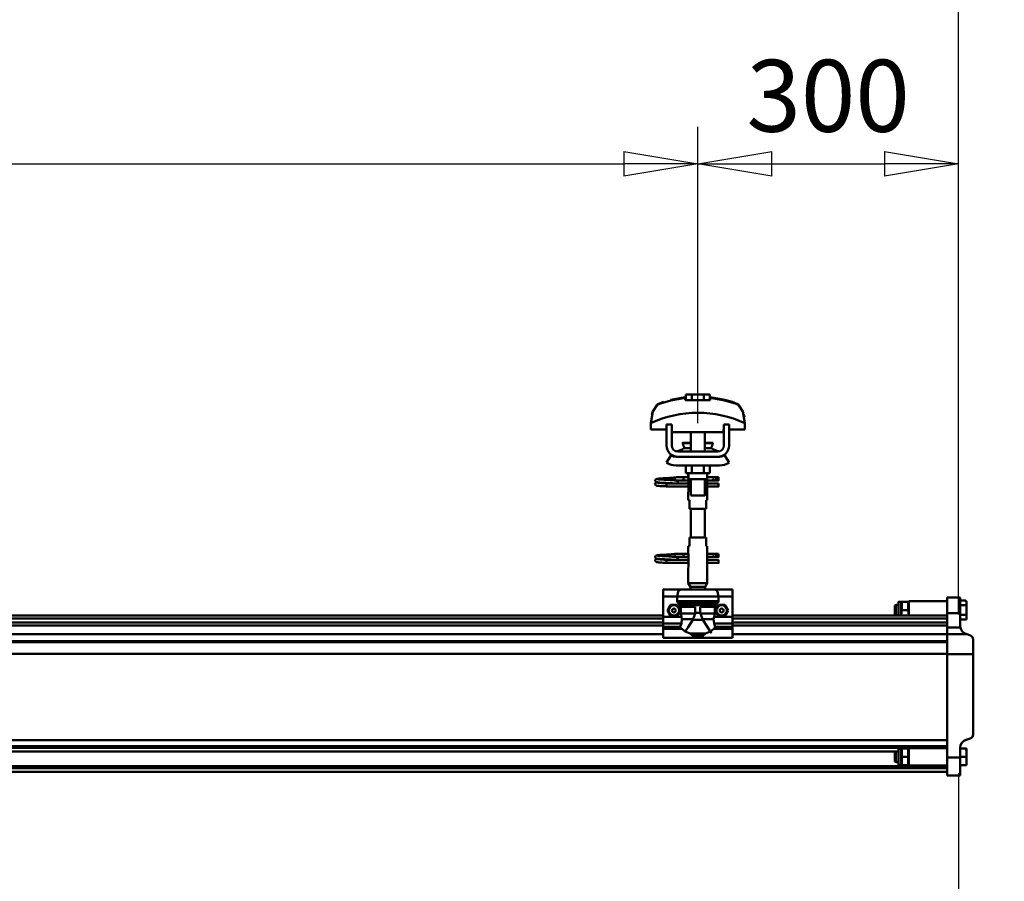
# Model space of a CAD drawing. Units: millimetres. Extents: x 59 to 11939, y 24 to 8424.
# Drawn here: x 9870 to 10829, y 6491 to 7330 of the extents above; entities that cross this region are included whole.
import ezdxf

# ---------------------------------------------------------------- set-up
doc = ezdxf.new("R2010")
doc.units = ezdxf.units.MM
doc.header["$MEASUREMENT"] = 0
doc.layers.add('(1) Shape lines', color=7, linetype='Continuous', lineweight=35, true_color=0x000000)
doc.layers.add('(6) Dimensions', color=7, linetype='Continuous', lineweight=35, true_color=0x000000)
doc.styles.add('Arial', font='arial.ttf')
doc.styles.add('Microsoft YaHei', font='arial.ttf')
doc.dimstyles.new('Vertex Style', dxfattribs={"dimscale": 20, "dimtxt": 0.18, "dimasz": 3.6, "dimexe": 1.8, "dimexo": 0.0625, "dimgap": 1.7, "dimtad": 1, "dimdec": 1, "dimdsep": 46, "dimtxsty": 'Arial', "dimblk1": 'CLOSED', "dimblk2": 'CLOSED', "dimsah": 1, "dimcen": 0.09, "dimdle": 1.8, "dimadec": 1, "dimazin": 2, "dimtfac": 0.65, "dimtdec": 4, "dimtmove": 0, "dimatfit": 3, "dimfxl": 1, "dimtolj": 1, "dimtzin": 0, "dimlwe": 25, "dimarcsym": 0})

# ---------------------------------------------------------------- blocks, each defined once
blk = doc.blocks.new('_Closed')
at = {"color": 0, "linetype": 'ByBlock', "lineweight": -2}
for p, q in [((-1, 0.166667), (0, 0)), ((-1, 0.166667), (-1, -0.166667)), ((0, 0), (-1, -0.166667)), ((0, 0), (-1, 0))]:
    blk.add_line(p, q, dxfattribs=at)
blk = doc.blocks.new('*D6')
at = {"layer": '(6) Dimensions', "color": 9, "lineweight": 25}
for p, q in [((10784.59, 6596.77), (10784.59, 5652.15)), ((10450.42, 5940.7), (10450.42, 5652.15)), ((10522.42, 5688.15), (10712.59, 5688.15)), ((10784.59, 5688.15), (11145.63, 5688.15))]:
    blk.add_line(p, q, dxfattribs=at)
at = {"layer": 'Defpoints', "color": 0}
for p in [(10784.59, 6598.02), (10450.42, 5941.95), (10784.59, 5688.15)]:
    blk.add_point(p, dxfattribs=at)
at = {"layer": '(6) Dimensions', "color": 9, "lineweight": 25, "xscale": 72, "yscale": 72, "zscale": 72}
for p, rotation in [((10450.42, 5688.15), 180.0000012074183), ((10784.59, 5688.15), 1.207418234222296e-06)]:
    blk.add_blockref('_Closed', p, dxfattribs=dict(at, rotation=rotation))
at = {"layer": '(6) Dimensions', "color": 7, "lineweight": 35, "insert": (11037.55, 5754.51), "char_height": 70, "attachment_point": 5, "rotation": 0, "style": 'Microsoft YaHei'}
blk.add_mtext('\\A1;395', dxfattribs=at)
blk = doc.blocks.new('*D10')
at = {"layer": '(6) Dimensions', "color": 9, "lineweight": 25}
for p, q in [((2068.6, 6751.3), (2068.6, 7530.52)), ((10784.59, 6751.3), (10784.59, 7530.52)), ((2140.6, 7494.52), (10712.59, 7494.52))]:
    blk.add_line(p, q, dxfattribs=at)
at = {"layer": 'Defpoints', "color": 0}
for p in [(10784.59, 7494.52), (2068.6, 6750.05), (10784.59, 6750.05)]:
    blk.add_point(p, dxfattribs=at)
at = {"layer": '(6) Dimensions', "color": 9, "lineweight": 25, "xscale": 72, "yscale": 72, "zscale": 72}
for p, rotation in [((2068.6, 7494.52), 180.0000012074183), ((10784.59, 7494.52), 1.207418272488708e-06)]:
    blk.add_blockref('_Closed', p, dxfattribs=dict(at, rotation=rotation))
at = {"layer": '(6) Dimensions', "color": 7, "lineweight": 35, "insert": (7523.2, 7560.88), "char_height": 70, "attachment_point": 5, "rotation": 0, "style": 'Microsoft YaHei'}
blk.add_mtext('\\A1;20000', dxfattribs=at)
blk = doc.blocks.new('*D11')
at = {"layer": '(6) Dimensions', "color": 9, "lineweight": 25}
for p, q in [((10530.79, 6937.42), (10530.79, 7225.96)), ((10784.59, 6751.3), (10784.59, 7225.96)), ((10602.79, 7189.96), (10712.59, 7189.96))]:
    blk.add_line(p, q, dxfattribs=at)
at = {"layer": 'Defpoints', "color": 0}
for p in [(10784.59, 7189.96), (10530.79, 6936.17), (10784.59, 6750.05)]:
    blk.add_point(p, dxfattribs=at)
at = {"layer": '(6) Dimensions', "color": 9, "lineweight": 25, "xscale": 72, "yscale": 72, "zscale": 72}
for p, rotation in [((10530.79, 7189.96), 180.0000012074183), ((10784.59, 7189.96), 1.207418345979315e-06)]:
    blk.add_blockref('_Closed', p, dxfattribs=dict(at, rotation=rotation))
at = {"layer": '(6) Dimensions', "color": 7, "lineweight": 35, "insert": (10657.69, 7256.32), "char_height": 70, "attachment_point": 5, "rotation": 0, "style": 'Microsoft YaHei'}
blk.add_mtext('\\A1;300', dxfattribs=at)
blk = doc.blocks.new('*D12')
at = {"layer": '(6) Dimensions', "color": 9, "lineweight": 25}
for p, q in [((8392.5, 6937.42), (8392.5, 7225.96)), ((10530.79, 6937.42), (10530.79, 7225.96)), ((8464.5, 7189.96), (10458.79, 7189.96))]:
    blk.add_line(p, q, dxfattribs=at)
at = {"layer": 'Defpoints', "color": 0}
for p in [(10530.79, 7189.96), (8392.5, 6936.17), (10530.79, 6936.17)]:
    blk.add_point(p, dxfattribs=at)
at = {"layer": '(6) Dimensions', "color": 9, "lineweight": 25, "xscale": 72, "yscale": 72, "zscale": 72}
for p, rotation in [((8392.5, 7189.96), 180.0000012074183), ((10530.79, 7189.96), 1.207418266164149e-06)]:
    blk.add_blockref('_Closed', p, dxfattribs=dict(at, rotation=rotation))
at = {"layer": '(6) Dimensions', "color": 7, "lineweight": 35, "insert": (8917.53, 7256.32), "char_height": 70, "attachment_point": 5, "rotation": 0, "style": 'Microsoft YaHei'}
blk.add_mtext('\\A1;5120', dxfattribs=at)
blk = doc.blocks.new('Crane_WorkSt_2_6e899c46-bf62-4205-ad1d-5c9dc4e4985a')
at = {"layer": '(1) Shape lines', "color": 7, "lineweight": 50, "ltscale": 60}
for p, q in [((10295.7, 3482.1), (10288.8, 3482.1)), ((10288.8, 3475.7), (10288.8, 3482.1)), ((10295.7, 3475.7), (10295.7, 3482.1)), ((10309.6, 3482.1), (10295.7, 3482.1)), ((10316.5, 3482.1), (10309.6, 3482.1)), ((10309.6, 3475.7), (10309.6, 3482.1)), ((10316.5, 3475.7), (10316.5, 3482.1)), ((10288.2, 3478.1), (10288.2, 3479)), ((10317, 3479), (10317, 3478.1)), ((10350.9, 3469), (10350.9, 3469)), ((10251.7, 3464.9), (10251.7, 3464.9)), ((10353.6, 3464.9), (10353.6, 3464.9)), ((10248.4, 3449.2), (10248.4, 3441.9)), ((10248.5, 3452.6), (10248.5, 3452.6)), ((10272.6, 3447.5), (10266.6, 3447.5)), ((10266.6, 3423.5), (10266.6, 3447.5)), ((10272.6, 3423.5), (10272.6, 3447.5)), ((10332.6, 3447.5), (10332.6, 3423.5)), ((10338.6, 3447.5), (10332.6, 3447.5)), ((10338.6, 3447.5), (10338.6, 3423.5)), ((10356.7, 3452.6), (10356.7, 3452.6)), ((10356.9, 3441.9), (10356.9, 3449.2)), ((10248.4, 3441.9), (10266.6, 3441.9)), ((10272.6, 3441.9), (10272.9, 3441.9)), ((10272.9, 3441.9), (10272.9, 3438.9)), ((10272.9, 3438.9), (10332.4, 3438.9)), ((10294.6, 3426.5), (10294.6, 3438.9)), ((10294.6, 3426.5), (10294.6, 3438.9)), ((10294.6, 3426.5), (10294.6, 3438.9)), ((10294.6, 3416.5), (10294.6, 3438.9)), ((10310.6, 3438.9), (10310.6, 3426.5)), ((10310.6, 3438.9), (10310.6, 3426.5)), ((10310.6, 3438.9), (10310.6, 3426.5)), ((10310.6, 3438.9), (10310.6, 3416.5)), ((10332.4, 3441.9), (10332.6, 3441.9)), ((10332.4, 3438.9), (10332.4, 3441.9)), ((10338.6, 3441.9), (10356.9, 3441.9)), ((10285.4, 3426), (10285.4, 3426.5)), ((10285.4, 3426), (10285.4, 3426.5)), ((10319.9, 3426.5), (10319.9, 3426)), ((10319.9, 3426.5), (10319.9, 3426)), ((10266.6, 3403.7), (10271.9, 3412.2)), ((10325.6, 3416.5), (10279.6, 3416.5)), ((10286.7, 3420.2), (10294.7, 3420.2)), ((10287.3, 3420.4), (10287.3, 3420.4)), ((10287.3, 3420.4), (10287.3, 3420.4)), ((10288.8, 3420.4), (10289.8, 3420.4)), ((10294, 3420.4), (10294.6, 3420.4)), ((10310.6, 3420.4), (10311.3, 3420.4)), ((10310.6, 3420.2), (10318.6, 3420.2)), ((10315.5, 3420.4), (10316.5, 3420.4)), ((10318, 3420.4), (10318, 3420.4)), ((10318, 3420.4), (10318, 3420.4)), ((10333.4, 3412.2), (10338.6, 3403.7)), ((10277.6, 3410.5), (10279.6, 3410.5)), ((10327.6, 3400.5), (10277.6, 3400.5)), ((10325.6, 3410.5), (10279.6, 3410.5)), ((10288.8, 3400.5), (10288.8, 3391.7)), ((10295.7, 3400.5), (10295.7, 3391.7)), ((10309.6, 3400.5), (10309.6, 3391.7)), ((10316.5, 3400.5), (10316.5, 3391.7)), ((10325.6, 3410.5), (10327.6, 3410.5)), ((10288.8, 3391.7), (10295.7, 3391.7)), ((10291.6, 3386.5), (10291.6, 3391.7)), ((10291.8, 3384.5), (10291.8, 3391.7)), ((10295.7, 3391.7), (10309.6, 3391.7)), ((10309.6, 3391.7), (10316.5, 3391.7)), ((10313.4, 3391.7), (10313.4, 3384.5)), ((10313.6, 3391.7), (10313.6, 3386.5)), ((10266.6, 3379), (10266.6, 3379.8)), ((10266.6, 3379.8), (10291.8, 3379.8)), ((10266.6, 3378), (10266.6, 3379)), ((10277.9, 3386.8), (10285.4, 3386.8)), ((10277.9, 3386.8), (10285.4, 3386.8)), ((10285.4, 3383.2), (10277.9, 3383.2)), ((10285.4, 3383.2), (10278.1, 3383.2)), ((10279.2, 3379.8), (10291.8, 3379.8)), ((10285.4, 3386.8), (10291.6, 3386.8)), ((10285.4, 3386.8), (10291.6, 3386.8)), ((10291.8, 3383.2), (10285.4, 3383.2)), ((10291.8, 3383.2), (10285.4, 3383.2)), ((10291.8, 3384.5), (10291.8, 3370.5)), ((10294.6, 3365.7), (10294.6, 3384.5)), ((10310.6, 3384.5), (10310.6, 3365.7)), ((10313.5, 3370.5), (10313.5, 3384.5)), ((10321.3, 3383.2), (10313.5, 3383.2)), ((10321.3, 3383.2), (10313.5, 3383.2)), ((10313.5, 3379.8), (10326.6, 3379.8)), ((10313.5, 3379.8), (10326.6, 3379.8)), ((10313.6, 3386.8), (10321.3, 3386.8)), ((10313.6, 3386.8), (10321.3, 3386.8)), ((10321.3, 3386.8), (10323.6, 3386.8)), ((10321.3, 3386.8), (10323.6, 3386.8)), ((10323.6, 3383.2), (10321.3, 3383.2)), ((10323.6, 3383.2), (10321.3, 3383.2)), ((10323.6, 3386.8), (10323.6, 3383.3)), ((10323.6, 3386.8), (10326.6, 3386.8)), ((10323.6, 3386.8), (10326.6, 3386.8)), ((10326.6, 3383.2), (10323.6, 3383.2)), ((10326.6, 3383.2), (10323.6, 3383.2)), ((10291.8, 3376.2), (10266.6, 3376.2)), ((10291.8, 3376.2), (10266.6, 3376.2)), ((10291.6, 3360.5), (10291.6, 3368.5)), ((10291.6, 3360.5), (10291.6, 3368.5)), ((10326.6, 3376.2), (10313.5, 3376.2)), ((10326.6, 3376.2), (10313.5, 3376.2)), ((10313.6, 3368.5), (10313.6, 3360.5)), ((10313.6, 3368.5), (10313.6, 3360.5)), ((10291.7, 3360.5), (10293.1, 3360.5)), ((10293.1, 3360.5), (10293.1, 3350.5)), ((10312.1, 3350.5), (10312.1, 3360.5)), ((10312.1, 3360.5), (10313.6, 3360.5)), ((10293.1, 3350.5), (10312.1, 3350.5)), ((10294.6, 3317.5), (10294.6, 3350.5)), ((10310.6, 3350.5), (10310.6, 3317.5)), ((10312.1, 3317.5), (10293.1, 3317.5)), ((10293.1, 3317.5), (10293.1, 3307.5)), ((10312.1, 3307.5), (10312.1, 3317.5)), ((10277.9, 3298.8), (10285.4, 3298.8)), ((10277.9, 3298.8), (10285.4, 3298.8)), ((10285.4, 3298.8), (10291.7, 3298.8)), ((10285.4, 3298.8), (10291.7, 3298.8)), ((10291.6, 3299.5), (10291.6, 3307.5)), ((10291.6, 3299.5), (10291.6, 3307.5)), ((10293.1, 3307.5), (10291.7, 3307.5)), ((10313.6, 3307.5), (10312.1, 3307.5)), ((10313.5, 3298.8), (10321.3, 3298.8)), ((10313.5, 3298.8), (10321.3, 3298.8)), ((10313.6, 3307.5), (10313.6, 3299.5)), ((10313.6, 3307.5), (10313.6, 3299.5)), ((10321.3, 3298.8), (10323.6, 3298.8)), ((10321.3, 3298.8), (10323.6, 3298.8)), ((10323.6, 3298.8), (10323.6, 3295.3)), ((10323.6, 3298.8), (10326.6, 3298.8)), ((10323.6, 3298.8), (10326.6, 3298.8)), ((10266.6, 3291), (10266.6, 3291.8)), ((10266.6, 3291.8), (10291.8, 3291.8)), ((10266.6, 3290), (10266.6, 3291)), ((10291.8, 3288.2), (10266.6, 3288.2)), ((10291.8, 3288.2), (10266.6, 3288.2)), ((10285.4, 3295.2), (10277.9, 3295.2)), ((10285.4, 3295.2), (10278.1, 3295.2)), ((10279.2, 3291.8), (10291.8, 3291.8)), ((10291.8, 3295.2), (10285.4, 3295.2)), ((10291.8, 3295.2), (10285.4, 3295.2)), ((10291.8, 3297.5), (10291.8, 3283.5)), ((10313.5, 3283.5), (10313.5, 3297.5)), ((10321.3, 3295.2), (10313.5, 3295.2)), ((10321.3, 3295.2), (10313.5, 3295.2)), ((10313.5, 3291.8), (10326.6, 3291.8)), ((10313.5, 3291.8), (10326.6, 3291.8)), ((10326.6, 3288.2), (10313.5, 3288.2)), ((10326.6, 3288.2), (10313.5, 3288.2)), ((10323.6, 3295.2), (10321.3, 3295.2)), ((10323.6, 3295.2), (10321.3, 3295.2)), ((10326.6, 3295.2), (10323.6, 3295.2)), ((10326.6, 3295.2), (10323.6, 3295.2)), ((10291.6, 3264.9), (10291.6, 3281.5)), ((10313.6, 3281.5), (10313.6, 3264.9)), ((10313.6, 3264.9), (10291.6, 3264.9)), ((10294.1, 3260.5), (10291.6, 3264.9)), ((10313.6, 3264.9), (10311.1, 3260.5)), ((10282.6, 3257.5), (10262.6, 3257.5)), ((10262.6, 3257.5), (10262.6, 3249.5)), ((10282.6, 3257.5), (10322.6, 3257.5)), ((10311.1, 3260.5), (10294.1, 3260.5)), ((10294.1, 3257.5), (10294.1, 3260.5)), ((10311.1, 3260.5), (10311.1, 3257.5)), ((10342.6, 3257.5), (10322.6, 3257.5)), ((10342.6, 3257.5), (10342.6, 3249.5)), ((10279, 3249.5), (10262.6, 3249.5)), ((10262.6, 3249.5), (10262.6, 3226.3)), ((10279, 3249.5), (10279, 3244.2)), ((10279, 3249.5), (10326.3, 3249.5)), ((10279, 3244.2), (10326.3, 3244.2)), ((10279.5, 3242.9), (10325.8, 3242.9)), ((10326.3, 3244.2), (10326.3, 3249.5)), ((10342.6, 3249.5), (10326.3, 3249.5)), ((10342.6, 3249.5), (10342.6, 3226.3)), ((10533.6, 3243.3), (10536.6, 3243.3)), ((10533.6, 3243.3), (10536.6, 3243.3)), ((10536.6, 3243.4), (10536.7, 3243.5)), ((10536.6, 3243.4), (10536.7, 3243.5)), ((10536.6, 3227.5), (10536.6, 3243.4)), ((10544.7, 3243.5), (10537.5, 3243.5)), ((10545.6, 3244), (10545.6, 3227.5)), ((10545.6, 3244), (10589.6, 3244)), ((10545.6, 3244), (10589.6, 3244)), ((10545.6, 3243.5), (10545.6, 3243.4)), ((10545.6, 3243.5), (10545.6, 3243.4)), ((10589.6, 3248.5), (10604.6, 3248.5)), ((10589.6, 3248.5), (10604.6, 3248.5)), ((10589.6, 3230.2), (10589.6, 3248.4)), ((10604.6, 3230.2), (10604.6, 3248.4)), ((10604.6, 3245), (10611.2, 3245)), ((10611.2, 3245), (10612.1, 3243.4)), ((10611.2, 3245), (10612.1, 3243.4)), ((10612.1, 3243.4), (10612.1, 3243.2)), ((10612.1, 3239.5), (10612.1, 3243.2)), ((10294.9, 3239.4), (10282.5, 3239.4)), ((10283.2, 3237.7), (10283.2, 3229.9)), ((10299.8, 3237.7), (10283.2, 3237.7)), ((10299.6, 3229.9), (10283.2, 3229.9)), ((10289.8, 3240.4), (10315.5, 3240.4)), ((10294.1, 3239.6), (10311.2, 3239.6)), ((10299.8, 3237.7), (10299.8, 3230.7)), ((10299.8, 3230.7), (10305.5, 3230.7)), ((10305.5, 3237.7), (10322.1, 3237.7)), ((10305.5, 3230.7), (10305.5, 3237.7)), ((10305.7, 3229.9), (10322.1, 3229.9)), ((10310.4, 3239.4), (10322.8, 3239.4)), ((10322.1, 3229.9), (10322.1, 3237.7)), ((10529.6, 3239.2), (10530.4, 3240)), ((10529.6, 3239.2), (10529.6, 3228.8)), ((10530.4, 3228), (10530.4, 3240)), ((10530.4, 3240), (10533.6, 3240)), ((10544.7, 3234), (10537.5, 3234)), ((10589.6, 3230.2), (10604.6, 3230.2)), ((10589.6, 3230.2), (10589.6, 3213.7)), ((10604.6, 3239.5), (10612.1, 3239.5)), ((10604.6, 3216), (10604.6, 3230.2)), ((10612.1, 3228.6), (10612.1, 3239.5)), ((8402.6, 3227.5), (10262.6, 3227.5)), ((8402.6, 3224.1), (10262.6, 3224.1)), ((8402.6, 3219.8), (10262.6, 3219.8)), ((10262.6, 3226.3), (10262.6, 3218.4)), ((10283.7, 3226.3), (10262.6, 3226.3)), ((10297.2, 3223.5), (10284.4, 3223.5)), ((10296.8, 3222.7), (10308.5, 3222.7)), ((10308.1, 3223.5), (10320.9, 3223.5)), ((10342.6, 3226.3), (10321.6, 3226.3)), ((10342.6, 3227.5), (10589.6, 3227.5)), ((10342.6, 3226.3), (10342.6, 3218.4)), ((10342.6, 3224.1), (10589.6, 3224.1)), ((10342.6, 3219.8), (10589.6, 3219.8)), ((10530.4, 3228), (10529.6, 3228.8)), ((10533.6, 3228), (10530.4, 3228)), ((10604.6, 3228.6), (10612.1, 3228.6)), ((10604.6, 3223.1), (10612.1, 3223.1)), ((10612.1, 3223.1), (10612.1, 3228.6)), ((8402.6, 3216.3), (10262.6, 3216.3)), ((10262.6, 3218.4), (10262.6, 3214.8)), ((10283.8, 3218.4), (10262.6, 3218.4)), ((10262.6, 3214.8), (10262.6, 3212.2)), ((10282.4, 3214.8), (10262.6, 3214.8)), ((10262.6, 3212.2), (10262.6, 3202)), ((10284.2, 3212.2), (10262.6, 3212.2)), ((10342.6, 3212.2), (10321, 3212.2)), ((10342.6, 3218.4), (10321.5, 3218.4)), ((10342.6, 3214.8), (10322.8, 3214.8)), ((10342.6, 3218.4), (10342.6, 3214.8)), ((10342.6, 3216.3), (10589.6, 3216.3)), ((10342.6, 3212.2), (10342.6, 3214.8)), ((10342.6, 3212.2), (10342.6, 3202)), ((10589.6, 3213.7), (10604.9, 3213.7)), ((10589.6, 3213.7), (10589.6, 3206.1)), ((8402.6, 3206.2), (10262.6, 3206.2)), ((8402.6, 3198.2), (10589.6, 3198.2)), ((8402.6, 3196.8), (10589.6, 3196.8)), ((10297, 3202), (10262.6, 3202)), ((10293.9, 3206.8), (10311.4, 3206.8)), ((10297, 3204.1), (10308.3, 3204.1)), ((10297, 3204.1), (10297, 3202)), ((10308.3, 3202), (10308.3, 3204.1)), ((10342.6, 3202), (10308.3, 3202)), ((10342.6, 3206.2), (10589.6, 3206.2)), ((10589.6, 3183), (10589.6, 3206.1)), ((10589.6, 3206.1), (10612.5, 3206.1)), ((10612.5, 3206.1), (10611.1, 3206.6)), ((10616.4, 3204.6), (10612.5, 3206.1)), ((10619.6, 3183), (10619.6, 3200)), ((8402.6, 3183.4), (10589.6, 3183.4)), ((10589.6, 3064.4), (10589.6, 3183)), ((10589.6, 3183), (10619.6, 3183)), ((10619.6, 3090.9), (10619.6, 3183)), ((8402.6, 3084.1), (10589.6, 3084.1)), ((10611.7, 3084.7), (10616.1, 3086.1)), ((8402.6, 3077.3), (10589.6, 3077.3)), ((8402.6, 3075.4), (10589.6, 3075.4)), ((10533.6, 3074.3), (10536.6, 3074.3)), ((10536.6, 3074.4), (10536.7, 3074.5)), ((10536.6, 3055.6), (10536.6, 3074.4)), ((10544.7, 3074.5), (10537.5, 3074.5)), ((10545.6, 3075), (10545.6, 3055)), ((10545.6, 3075), (10589.6, 3075)), ((10545.6, 3074.5), (10545.6, 3074.4)), ((10604.6, 3064.4), (10604.6, 3075.2)), ((10604.6, 3074.5), (10611.2, 3074.5)), ((10612.1, 3074.5), (10612.1, 3071.4)), ((10612.1, 3065), (10612.1, 3071.4)), ((8402.6, 3071), (10530.4, 3071)), ((10529.6, 3070.2), (10530.4, 3071)), ((10529.6, 3070.2), (10529.6, 3059.8)), ((10530.4, 3059), (10530.4, 3071)), ((10530.4, 3071), (10533.6, 3071)), ((10544.7, 3065), (10537.5, 3065)), ((10589.6, 3064.4), (10604.6, 3064.4)), ((10589.6, 3043.5), (10589.6, 3064.4)), ((10604.6, 3065), (10612.1, 3065)), ((10604.6, 3043.5), (10604.6, 3064.4)), ((10612.1, 3055.5), (10612.1, 3065)), ((8402.6, 3054.3), (10589.6, 3054.3)), ((8402.6, 3052.5), (10589.6, 3052.5)), ((8402.6, 3051.8), (10589.6, 3051.8)), ((10530.4, 3059), (10529.6, 3059.8)), ((10533.6, 3059), (10530.4, 3059)), ((10536.6, 3055.7), (10533.6, 3055.7)), ((10536.7, 3055.5), (10536.6, 3055.6)), ((10544.7, 3055.5), (10537.5, 3055.5)), ((10545.6, 3055.6), (10545.6, 3055.5)), ((10589.6, 3055), (10545.6, 3055)), ((10604.6, 3055.5), (10612.1, 3055.5)), ((8402.6, 3047.8), (10589.6, 3047.8)), ((10589.6, 3043.5), (10604.6, 3043.5))]:
    blk.add_line(p, q, dxfattribs=at)
at = {"layer": '(1) Shape lines', "color": 7, "lineweight": 50, "ltscale": 20}
for p, q in [((10271.5, 3476), (10288.2, 3479)), ((10253.6, 3383.4), (10253.7, 3383.7)), ((10253.6, 3383), (10253.6, 3383.4)), ((10253.7, 3382.7), (10253.6, 3383)), ((10253.6, 3379.3), (10253.7, 3379.7)), ((10253.6, 3379), (10253.6, 3379.3)), ((10253.7, 3383.7), (10253.9, 3384)), ((10253.8, 3382.3), (10253.7, 3382.7)), ((10253.7, 3379.7), (10253.9, 3380)), ((10254, 3382), (10253.8, 3382.3)), ((10253.9, 3378), (10253.8, 3378.3)), ((10253.9, 3384), (10254.1, 3384.3)), ((10253.9, 3380), (10254.1, 3380.3)), ((10254.2, 3377.7), (10253.9, 3378)), ((10254.1, 3384.3), (10254.4, 3384.5)), ((10254.5, 3377.5), (10254.2, 3377.7)), ((10254.5, 3381.4), (10254.3, 3381.7)), ((10254.4, 3384.5), (10255, 3384.8)), ((10255.2, 3381.2), (10254.5, 3381.4)), ((10254.5, 3380.6), (10255.1, 3380.9)), ((10254.7, 3377.4), (10254.5, 3377.5)), ((10255.3, 3377.1), (10254.7, 3377.4)), ((10255, 3384.8), (10255.3, 3384.9)), ((10255.1, 3380.9), (10255.6, 3381)), ((10255.6, 3381.1), (10255.2, 3381.2)), ((10255.3, 3384.9), (10255.9, 3385)), ((10256.3, 3381), (10255.6, 3381.1)), ((10255.6, 3381), (10255.9, 3381)), ((10255.8, 3384.7), (10256.2, 3384.6)), ((10255.9, 3385), (10256.8, 3385.2)), ((10255.9, 3380.7), (10256.4, 3380.6)), ((10256.2, 3384.6), (10256.9, 3384.5)), ((10257.4, 3380.9), (10256.3, 3381)), ((10256.4, 3380.6), (10257.2, 3380.5)), ((10257.2, 3380.5), (10258.3, 3380.4)), ((10258.7, 3380.8), (10257.4, 3380.9)), ((10258.3, 3380.4), (10259.7, 3380.3)), ((10260.2, 3380.6), (10258.7, 3380.8)), ((10259.1, 3384.3), (10260.6, 3384.2)), ((10259.7, 3380.3), (10261.2, 3380.2)), ((10262, 3380.5), (10260.2, 3380.6)), ((10260.6, 3384.2), (10262.2, 3384.1)), ((10261.2, 3380.2), (10262.9, 3380)), ((10263.8, 3380.4), (10262, 3380.5)), ((10262.9, 3380), (10264.8, 3379.9)), ((10263.2, 3385.6), (10265, 3385.7)), ((10265.8, 3380.3), (10263.8, 3380.4)), ((10264.8, 3379.9), (10266.6, 3379.8)), ((10265, 3385.7), (10266.9, 3385.8)), ((10267.8, 3380.2), (10265.8, 3380.3)), ((10266.9, 3385.8), (10268.8, 3385.9)), ((10267.7, 3383.8), (10269.6, 3383.7)), ((10269.7, 3380.1), (10267.8, 3380.2)), ((10268.8, 3385.9), (10270.6, 3386.1)), ((10269.6, 3383.7), (10271.3, 3383.5)), ((10271.6, 3380), (10269.7, 3380.1)), ((10270.6, 3386.1), (10272.3, 3386.2)), ((10271.3, 3383.5), (10272.3, 3383.5)), ((10271.6, 3383.5), (10273.4, 3383.4)), ((10272.9, 3379.9), (10271.6, 3380)), ((10272.3, 3386.2), (10273.8, 3386.3)), ((10273.7, 3379.8), (10272.9, 3379.9)), ((10273.8, 3386.3), (10275.1, 3386.4)), ((10275.1, 3386.4), (10276.2, 3386.5)), ((10276.2, 3386.5), (10277, 3386.6)), ((10276.2, 3383.2), (10277.2, 3383.1)), ((10276.3, 3386), (10276.7, 3386.4)), ((10276.7, 3386.4), (10276.8, 3386.5)), ((10276.9, 3386.5), (10276.9, 3386.6)), ((10277, 3386.6), (10277, 3386.6)), ((10277.2, 3383.1), (10277.9, 3383)), ((10277.9, 3383), (10278.3, 3382.9)), ((10278.3, 3382.9), (10278.9, 3382.6)), ((10278.9, 3382.6), (10279.1, 3382.3)), ((10279.1, 3382.3), (10279.4, 3382.1)), ((10279.3, 3379.9), (10279.2, 3379.8)), ((10279.5, 3380.3), (10279.3, 3379.9)), ((10279.4, 3382.1), (10279.5, 3381.7)), ((10279.6, 3380.6), (10279.5, 3380.3)), ((10279.6, 3381.3), (10279.7, 3380.9)), ((10279.7, 3380.9), (10279.6, 3380.6)), ((10255.9, 3377), (10255.3, 3377.1)), ((10256.7, 3376.9), (10255.9, 3377)), ((10257.9, 3376.8), (10256.7, 3376.9)), ((10259.3, 3376.7), (10257.9, 3376.8)), ((10261, 3376.6), (10259.3, 3376.7)), ((10262.8, 3376.5), (10261, 3376.6)), ((10264.7, 3376.4), (10262.8, 3376.5)), ((10266.6, 3376.2), (10264.7, 3376.4)), ((10266.9, 3297.8), (10268.8, 3297.9)), ((10268.8, 3297.9), (10270.6, 3298.1)), ((10270.6, 3298.1), (10272.3, 3298.2)), ((10272.3, 3298.2), (10273.8, 3298.3)), ((10273.8, 3298.3), (10275.1, 3298.4)), ((10275.1, 3298.4), (10276.2, 3298.5)), ((10276.2, 3298.5), (10277, 3298.6)), ((10276.3, 3298), (10276.7, 3298.4)), ((10276.7, 3298.4), (10276.8, 3298.5)), ((10276.9, 3298.5), (10276.9, 3298.6)), ((10277, 3298.6), (10277, 3298.6)), ((10253.6, 3295.4), (10253.7, 3295.7)), ((10253.6, 3295), (10253.6, 3295.4)), ((10253.7, 3294.7), (10253.6, 3295)), ((10253.6, 3291.3), (10253.7, 3291.7)), ((10253.6, 3291), (10253.6, 3291.3)), ((10253.7, 3295.7), (10253.9, 3296)), ((10253.8, 3294.3), (10253.7, 3294.7)), ((10253.7, 3291.7), (10253.9, 3292)), ((10254, 3294), (10253.8, 3294.3)), ((10253.9, 3290), (10253.8, 3290.3)), ((10253.9, 3296), (10254.1, 3296.3)), ((10253.9, 3292), (10254.1, 3292.3)), ((10254.2, 3289.7), (10253.9, 3290)), ((10254.1, 3296.3), (10254.4, 3296.5)), ((10254.5, 3289.5), (10254.2, 3289.7)), ((10254.5, 3293.4), (10254.3, 3293.7)), ((10254.4, 3296.5), (10255, 3296.8)), ((10255.2, 3293.2), (10254.5, 3293.4)), ((10254.5, 3292.6), (10255.1, 3292.9)), ((10254.7, 3289.4), (10254.5, 3289.5)), ((10255.3, 3289.1), (10254.7, 3289.4)), ((10255, 3296.8), (10255.3, 3296.9)), ((10255.1, 3292.9), (10255.6, 3293)), ((10255.6, 3293.1), (10255.2, 3293.2)), ((10255.3, 3296.9), (10255.9, 3297)), ((10255.9, 3289), (10255.3, 3289.1)), ((10256.3, 3293), (10255.6, 3293.1)), ((10255.6, 3293), (10255.9, 3293)), ((10255.8, 3296.7), (10256.2, 3296.6)), ((10255.9, 3297), (10256.8, 3297.2)), ((10255.9, 3292.7), (10256.4, 3292.6)), ((10256.7, 3288.9), (10255.9, 3289)), ((10256.2, 3296.6), (10256.9, 3296.5)), ((10257.4, 3292.9), (10256.3, 3293)), ((10256.4, 3292.6), (10257.2, 3292.5)), ((10257.9, 3288.8), (10256.7, 3288.9)), ((10257.2, 3292.5), (10258.3, 3292.4)), ((10258.7, 3292.8), (10257.4, 3292.9)), ((10259.3, 3288.7), (10257.9, 3288.8)), ((10258.3, 3292.4), (10259.7, 3292.3)), ((10260.2, 3292.6), (10258.7, 3292.8)), ((10259.1, 3296.3), (10260.6, 3296.2)), ((10261, 3288.6), (10259.3, 3288.7)), ((10259.7, 3292.3), (10261.2, 3292.2)), ((10262, 3292.5), (10260.2, 3292.6)), ((10260.6, 3296.2), (10262.2, 3296.1)), ((10262.8, 3288.5), (10261, 3288.6)), ((10261.2, 3292.2), (10262.9, 3292)), ((10263.8, 3292.4), (10262, 3292.5)), ((10264.7, 3288.4), (10262.8, 3288.5)), ((10262.9, 3292), (10264.8, 3291.9)), ((10263.2, 3297.6), (10265, 3297.7)), ((10265.8, 3292.3), (10263.8, 3292.4)), ((10266.6, 3288.2), (10264.7, 3288.4)), ((10264.8, 3291.9), (10266.6, 3291.8)), ((10265, 3297.7), (10266.9, 3297.8)), ((10267.8, 3292.2), (10265.8, 3292.3)), ((10267.7, 3295.8), (10269.6, 3295.7)), ((10269.7, 3292.1), (10267.8, 3292.2)), ((10269.6, 3295.7), (10271.3, 3295.5)), ((10271.6, 3292), (10269.7, 3292.1)), ((10271.3, 3295.5), (10272.3, 3295.5)), ((10271.6, 3295.5), (10273.4, 3295.4)), ((10272.9, 3291.9), (10271.6, 3292)), ((10273.7, 3291.8), (10272.9, 3291.9)), ((10276.2, 3295.2), (10277.2, 3295.1)), ((10277.2, 3295.1), (10277.9, 3295)), ((10277.9, 3295), (10278.3, 3294.9)), ((10278.3, 3294.9), (10278.9, 3294.6)), ((10278.9, 3294.6), (10279.1, 3294.3)), ((10279.1, 3294.3), (10279.4, 3294.1)), ((10279.3, 3291.9), (10279.2, 3291.8)), ((10279.5, 3292.3), (10279.3, 3291.9)), ((10279.4, 3294.1), (10279.5, 3293.7)), ((10279.6, 3292.6), (10279.5, 3292.3)), ((10279.6, 3293.3), (10279.7, 3292.9)), ((10279.7, 3292.9), (10279.6, 3292.6))]:
    blk.add_line(p, q, dxfattribs=at)
at = {"layer": '(1) Shape lines', "color": 7, "lineweight": 50, "ltscale": 60}
for points in [[(10255.9, 3470.2), (10250.7, 3462.5), (10248.4, 3449.2)], [(10288.2, 3475.7), (10288.2, 3478.1)], [(10317, 3475.7), (10288.2, 3475.7)], [(10317, 3478.1), (10317, 3475.7)], [(10356.9, 3449.2), (10354.6, 3462.5), (10349.4, 3470.2)], [(10249.6, 3459.1), (10250.5, 3462.1), (10250.5, 3462.1)], [(10355.7, 3459.1), (10355.7, 3459.1), (10356.3, 3455.9)], [(10285.4, 3426.5), (10285.4, 3426.5), (10294.7, 3426.5)], [(10285.4, 3426), (10285.4, 3426), (10294.7, 3426)], [(10310.6, 3426.5), (10319.9, 3426.5), (10319.9, 3426.5)], [(10310.6, 3426), (10319.9, 3426), (10319.9, 3426)], [(10279.6, 3410.5), (10277.8, 3410.7), (10279.6, 3410.5)], [(10325.6, 3410.5), (10327.5, 3410.7), (10325.6, 3410.5)], [(10266.6, 3376.2), (10266.6, 3376.2), (10266.6, 3378)], [(10291.7, 3386.5), (10291.8, 3384.5)], [(10291.9, 3384.5), (10291.8, 3384.5), (10313.4, 3384.5), (10313.4, 3384.5)], [(10313.5, 3383.8), (10313.6, 3386.5), (10313.5, 3383.8)], [(10326.6, 3386.8), (10326.6, 3383.2), (10326.6, 3383.3)], [(10326.6, 3376.3), (10326.6, 3376.2), (10326.6, 3379.8)], [(10291.8, 3371.3), (10291.6, 3368.5), (10291.8, 3371.3)], [(10313.6, 3368.6), (10313.5, 3370.5)], [(10294.7, 3365.7), (10310.6, 3365.7), (10310.6, 3365.7)], [(10291.7, 3299.5), (10291.8, 3297.5)], [(10313.5, 3296.8), (10313.6, 3299.5), (10313.5, 3296.8)], [(10326.6, 3298.8), (10326.6, 3295.2), (10326.6, 3295.3)], [(10266.6, 3288.2), (10266.6, 3288.2), (10266.6, 3290)], [(10326.6, 3288.3), (10326.6, 3288.2), (10326.6, 3291.8)], [(10291.8, 3284.3), (10291.6, 3281.5), (10291.8, 3284.3)], [(10313.6, 3281.6), (10313.5, 3283.5)], [(10282.6, 3257.5), (10280.1, 3255.3), (10279, 3249.5)], [(10326.3, 3249.5), (10325.2, 3255.3), (10322.6, 3257.5)], [(10279, 3244.2), (10279.2, 3243)], [(10279.2, 3243), (10282.5, 3239.4)], [(10279.2, 3243), (10279.5, 3242.9)], [(10279.5, 3242.9), (10289.8, 3240.4)], [(10315.5, 3240.4), (10325.8, 3242.9)], [(10322.8, 3239.4), (10326.1, 3243)], [(10325.8, 3242.9), (10326.1, 3243)], [(10326.1, 3243), (10326.3, 3244.2)], [(10533.6, 3243.3), (10533.6, 3243.3), (10533.6, 3227.5)], [(10538, 3243.5), (10536.7, 3243.5), (10538, 3243.5)], [(10537.5, 3243.5), (10537.5, 3234)], [(10544.7, 3243.5), (10545.6, 3243.5)], [(10544.7, 3234), (10544.7, 3243.5)], [(10612.1, 3243.2), (10611.2, 3245)], [(10267.6, 3233.5), (10271.4, 3240)], [(10271.4, 3227), (10267.6, 3233.5)], [(10271.4, 3240), (10278.9, 3240)], [(10278.9, 3240), (10282.6, 3233.5)], [(10282.6, 3233.5), (10278.9, 3227)], [(10282.4, 3239.4), (10283.2, 3237.7)], [(10283.2, 3229.9), (10283.7, 3226.3)], [(10289.8, 3240.4), (10294.1, 3239.6)], [(10294.1, 3239.6), (10294.9, 3239.4)], [(10294.9, 3239.4), (10299.8, 3237.7)], [(10299.6, 3229.9), (10297.2, 3223.5)], [(10299.8, 3230.7), (10299.6, 3229.9)], [(10305.5, 3237.7), (10310.4, 3239.4)], [(10305.7, 3229.9), (10305.5, 3230.7)], [(10308.1, 3223.5), (10305.7, 3229.9)], [(10310.4, 3239.4), (10311.2, 3239.6)], [(10311.2, 3239.6), (10315.5, 3240.4)], [(10321.6, 3226.3), (10322.1, 3229.9)], [(10322.1, 3237.7), (10322.8, 3239.4)], [(10322.6, 3233.5), (10326.4, 3240)], [(10326.4, 3227), (10322.6, 3233.5)], [(10326.4, 3240), (10333.9, 3240)], [(10333.9, 3240), (10337.6, 3233.5)], [(10337.6, 3233.5), (10333.9, 3227)], [(10537.5, 3234), (10536.8, 3227.5)], [(10545.5, 3227.5), (10544.7, 3234)], [(10278.9, 3227), (10271.4, 3227)], [(10283.7, 3226.3), (10284.4, 3223.5)], [(10284.4, 3223.5), (10283.8, 3218.4)], [(10296.8, 3222.7), (10291.5, 3214.2), (10288.1, 3209.1)], [(10297.2, 3223.5), (10296.8, 3222.7)], [(10308.5, 3222.7), (10308.1, 3223.5)], [(10317.2, 3209.1), (10318, 3207.8), (10316.6, 3209.9), (10313.3, 3215), (10308.5, 3222.7)], [(10320.9, 3223.5), (10321.6, 3226.3)], [(10321.5, 3218.4), (10320.9, 3223.5)], [(10333.9, 3227), (10326.4, 3227)], [(10283.8, 3218.4), (10282.4, 3214.8)], [(10282.4, 3214.8), (10284.2, 3212.2)], [(10284.2, 3212.2), (10288.1, 3209.1)], [(10288.1, 3209.1), (10293.9, 3206.8)], [(10311.4, 3206.8), (10317.2, 3209.1)], [(10317.2, 3209.1), (10321, 3212.2)], [(10321, 3212.2), (10322.8, 3214.8)], [(10322.8, 3214.8), (10321.5, 3218.4)], [(10293.9, 3206.8), (10297, 3204.1)], [(10308.3, 3204.1), (10311.4, 3206.8)], [(10533.6, 3074.3), (10533.6, 3074.3), (10533.6, 3055.7), (10533.6, 3055.7)], [(10538, 3074.5), (10536.7, 3074.5), (10538, 3074.5)], [(10537.5, 3074.5), (10537.5, 3065)], [(10544.7, 3074.5), (10545.6, 3074.5)], [(10544.7, 3065), (10544.7, 3074.5)], [(10612.1, 3071.4), (10611.2, 3074.5)], [(10611.2, 3074.5), (10612.1, 3074.5)], [(10537.5, 3065), (10537.5, 3055.5)], [(10544.7, 3055.5), (10544.7, 3065)], [(10537.5, 3055.5), (10536.7, 3055.5)], [(10544.3, 3055.5), (10545.6, 3055.5), (10544.3, 3055.5)]]:
    blk.add_lwpolyline(points, dxfattribs=at)
at = {"layer": '(1) Shape lines', "color": 7, "lineweight": 50, "ltscale": 20}
for points in [[(10317, 3479), (10333.8, 3476), (10342.3, 3473.6)], [(10253.8, 3378.3), (10253.6, 3378.6), (10253.6, 3379)], [(10254.3, 3381.7), (10254, 3381.9), (10254, 3382)], [(10254.1, 3380.3), (10254.3, 3380.5), (10254.5, 3380.6)], [(10256.8, 3385.2), (10258, 3385.3), (10259.5, 3385.4)], [(10256.9, 3384.5), (10257.8, 3384.4), (10259.1, 3384.3)], [(10259.5, 3385.4), (10261.1, 3385.5), (10261.5, 3385.5), (10263.2, 3385.6)], [(10262.2, 3384.1), (10264, 3384), (10265.8, 3383.9), (10267.7, 3383.8)], [(10273.4, 3383.4), (10274.9, 3383.3), (10276.2, 3383.2)], [(10278.3, 3383.3), (10278, 3383.2), (10277.5, 3383.1), (10277.4, 3383)], [(10279.5, 3381.7), (10279.6, 3381.4), (10279.6, 3381.3)], [(10253.8, 3290.3), (10253.6, 3290.6), (10253.6, 3291)], [(10254.3, 3293.7), (10254, 3293.9), (10254, 3294)], [(10254.1, 3292.3), (10254.3, 3292.5), (10254.5, 3292.6)], [(10256.8, 3297.2), (10258, 3297.3), (10259.5, 3297.4)], [(10256.9, 3296.5), (10257.8, 3296.4), (10259.1, 3296.3)], [(10259.5, 3297.4), (10261.1, 3297.5), (10261.5, 3297.5), (10263.2, 3297.6)], [(10262.2, 3296.1), (10264, 3296), (10265.8, 3295.9), (10267.7, 3295.8)], [(10273.4, 3295.4), (10274.9, 3295.3), (10276.2, 3295.2)], [(10278.3, 3295.3), (10278, 3295.2), (10277.5, 3295.1), (10277.4, 3295)], [(10279.5, 3293.7), (10279.6, 3293.4), (10279.6, 3293.3)]]:
    blk.add_lwpolyline(points, dxfattribs=at)
at = {"layer": '(1) Shape lines', "color": 7, "lineweight": 50, "ltscale": 60}
for centre, radius in [((10275.1, 3233.5), 6.4), ((10275.1, 3233.5), 6.3), ((10275.1, 3233.5), 6), ((10275.1, 3233.5), 2.2), ((10330.1, 3233.5), 6.4), ((10330.1, 3233.5), 6.3), ((10330.1, 3233.5), 6), ((10330.1, 3233.5), 2.2)]:
    blk.add_circle(centre, radius, dxfattribs=at)
for centre, radius, start, end in [((10302.6, 3348.1), 130.8, 96.3225, 110.9592), ((10302.6, 3348.1), 130.8, 69.0408, 83.6775), ((10302.6, 3330.2), 130.8, 65.4929, 114.5071), ((10279.6, 3423.5), 13, 180, 270), ((10279.6, 3423.5), 7, 180, 270), ((10302.6, 3429), 17.5, 189.8888, 193.1669), ((10302.6, 3429), 17.5, 189.8888, 210.5597), ((10302.6, 3429), 17.5, 198.8132, 202.326), ((10302.6, 3429), 17.5, 329.4403, 350.1112), ((10302.6, 3429), 17.5, 337.674, 341.1868), ((10302.6, 3429), 17.5, 346.8331, 350.1112), ((10325.6, 3423.5), 7, 270, 0), ((10325.6, 3423.5), 13, 270, 0), ((10277.6, 3421.5), 11, 238.4136, 270), ((10275.1, 3436.5), 20, 278.2635, 305.2168), ((10275.1, 3436.5), 20, 278.2635, 293.9311), ((10287.3, 3419.4), 1, 90, 125.2168), ((10287.3, 3419.4), 1, 90, 125.2168), ((10287.3, 3419.4), 1, 84.4771, 90), ((10287.3, 3419.4), 1, 72.5007, 90), ((10318, 3419.4), 1, 90, 107.4992), ((10318, 3419.4), 1, 77.9887, 90), ((10318, 3419.4), 1, 90, 92.1578), ((10318, 3419.4), 1, 54.7832, 90), ((10318, 3419.4), 1, 54.7832, 73.2998), ((10330.1, 3436.5), 20, 234.7832, 261.7365), ((10330.1, 3436.5), 20, 246.0689, 261.7365), ((10327.6, 3421.5), 11, 270, 301.5864), ((10277.6, 3421.5), 21, 238.4119, 270), ((10327.6, 3421.5), 21, 270, 301.5881), ((10277.9, 3385), 1.8, 95.2941, 264.7059), ((10277.9, 3297), 1.8, 95.2941, 264.7059), ((10614.6, 3216), 10, 193.2712, 249.444), ((10614.6, 3200), 5, 0, 69.444)]:
    blk.add_arc(centre, radius, start, end, dxfattribs=at)
for centre, major_axis, ratio, start_param, end_param in [((10265.2, 3285.1), (5.8, 189.7), 0.346089, 0.120655, 0.229112), ((10340.1, 3285.1), (-5.8, 189.6), 0.346112, 6.054055, 6.162526), ((10285.4, 3385), (0, -1.8), 0.499807, 0.0924, 3.049193), ((10321.3, 3385), (0, -1.8), 0.460241, 3.233992, 6.190786), ((10285.4, 3297), (0, -1.8), 0.499807, 0.0924, 3.049193), ((10321.3, 3297), (0, -1.8), 0.460241, 3.233992, 6.190786), ((10614.6, 3216), (0, -10), 1, 4.712389, 4.944015), ((10302.6, 3202.5), (-11.5, 0), 0.052408, 1.054321, 2.087271), ((10614.6, 3075.2), (0, 10), 1, 0.302885, 1.570796), ((10614.6, 3090.9), (0, -5), 1, 0.302885, 1.570796)]:
    blk.add_ellipse(centre, major_axis=major_axis, ratio=ratio, start_param=start_param, end_param=end_param, dxfattribs=at)

msp = doc.modelspace()

# ---------------------------------------------------------------- block references
at = {"color": 7, "xscale": 0.8459956945365821, "yscale": 0.8459956945365821, "rotation": 1.207418269725734e-06}
msp.add_blockref('Crane_WorkSt_2_6e899c46-bf62-4205-ad1d-5c9dc4e4985a', (1814.802, 4019.555), dxfattribs=at)

# ---------------------------------------------------------------- dimensions: what is measured, and where the dimension line sits
at = {"layer": '(6) Dimensions', "color": 0, "lineweight": 35}
for base, p1, p2, override, picture, middle in [((10784.593, 7494.523), (2068.601, 6750.047), (10784.593, 6750.047), {"dimtxt": 3.5, "dimgap": 1.53125, "dimlfac": 2.294633, "dimtxsty": 'Microsoft YaHei', "dimcen": 0, "dimclrd": 9, "dimclre": 9, "dimclrt": 7, "dimlwd": 25}, '*D10', (7523.198, 7494.523)), ((10530.794, 7189.965), (8392.499, 6936.166), (10530.794, 6936.166), {"dimtxt": 3.5, "dimgap": 1.53125, "dimlfac": 2.394432, "dimtxsty": 'Microsoft YaHei', "dimcen": 0, "dimclrd": 9, "dimclre": 9, "dimclrt": 7, "dimlwd": 25}, '*D12', (8917.531, 7189.965)), ((10784.593, 7189.965), (10530.794, 6936.166), (10784.593, 6750.047), {"dimtxt": 3.5, "dimgap": 1.53125, "dimlfac": 1.182039, "dimtxsty": 'Microsoft YaHei', "dimcen": 0, "dimclrd": 9, "dimclre": 9, "dimclrt": 7, "dimlwd": 25}, '*D11', (10657.693, 7189.965)), ((10784.593, 5688.15), (10450.424, 5941.949), (10784.593, 6598.019), {"dimtxt": 3.5, "dimgap": 1.53125, "dimlfac": 1.182039, "dimtxsty": 'Microsoft YaHei', "dimcen": 0, "dimclrd": 9, "dimclre": 9, "dimclrt": 7, "dimlwd": 25}, '*D6', (11037.545, 5688.15))]:
    dim = msp.add_linear_dim(base=base, p1=p1, p2=p2, angle=0.000001, dimstyle='Vertex Style', override=override, dxfattribs=at)
    dim.commit()
    dim.dimension.update_dxf_attribs({"geometry": picture, "text_midpoint": middle, "dimtype": 160})

doc.saveas('drawing.dxf')
